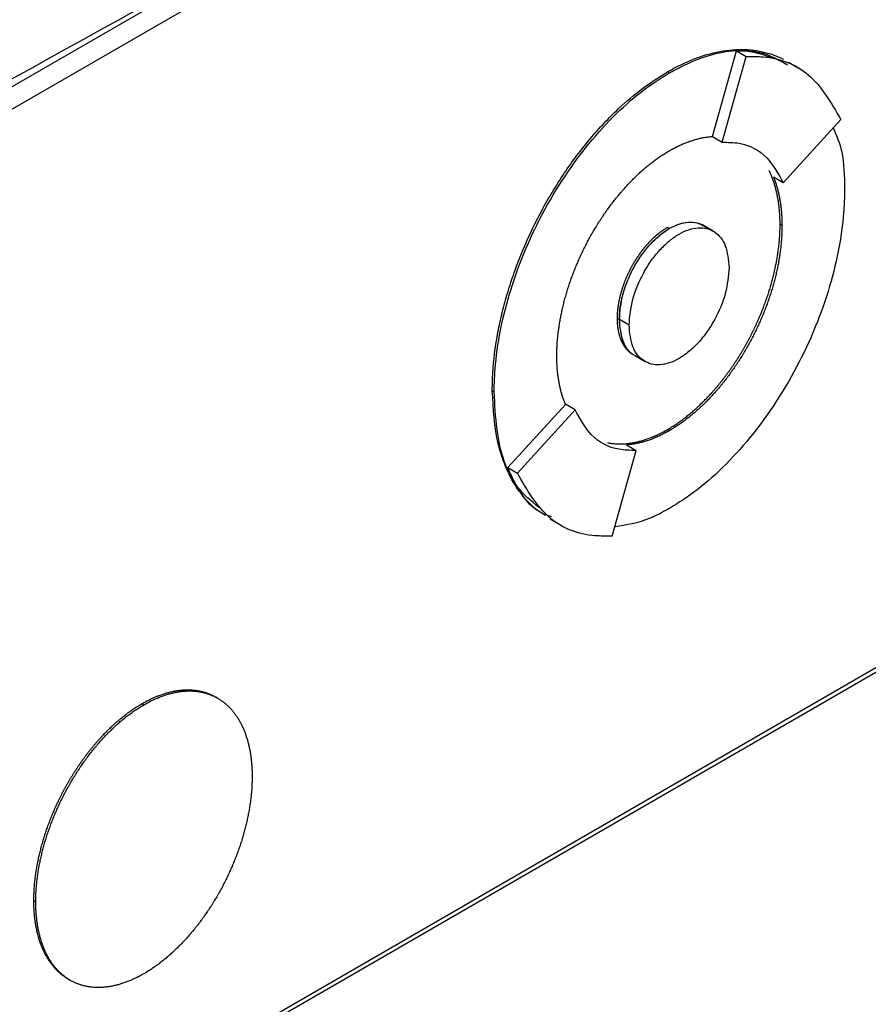
# Model space of a CAD drawing. Extents: x 0.4 to 10.6, y 0.4 to 8.1.
# Drawn here: x 3.9 to 4, y 6.8 to 6.8 of the extents above; entities that cross this region are included whole.
import ezdxf

# ---------------------------------------------------------------- set-up
doc = ezdxf.new("R2010")
doc.units = 0
doc.linetypes.add('SLD-SOLID', pattern=[0])
doc.layers.get('0').update_dxf_attribs({"linetype": 'CONTINUOUS'})

msp = doc.modelspace()

# ---------------------------------------------------------------- linework, layer by layer
at = {"color": 7, "linetype": 'SLD-SOLID'}
for p, q in [((3.89802, 6.807721), (4.011874, 6.873447)), ((3.955039, 6.841875), (3.896949, 6.80834)), ((3.957448, 6.818065), (3.958774, 6.822806)), ((3.957982, 6.817748), (3.95931, 6.822496)), ((3.958774, 6.822806), (3.95931, 6.822496)), ((3.962208, 6.821858), (3.961672, 6.822167)), ((3.954948, 6.821648), (3.955055, 6.821586)), ((3.961363, 6.815502), (3.964568, 6.819002)), ((3.957448, 6.818065), (3.957446, 6.818057)), ((3.957446, 6.818057), (3.957982, 6.817748)), ((3.961363, 6.815502), (3.960827, 6.815812)), ((3.956945, 6.81313), (3.956837, 6.813192)), ((3.957481, 6.812817), (3.956945, 6.813126)), ((3.961303, 6.813119), (3.961196, 6.813181)), ((3.955055, 6.812962), (3.954948, 6.813024)), ((3.95217, 6.807971), (3.952278, 6.807909)), ((3.952817, 6.8076), (3.952281, 6.807909)), ((3.953167, 6.805897), (3.953703, 6.805587)), ((3.945228, 6.803964), (3.945335, 6.803902)), ((3.946081, 6.799713), (3.949282, 6.803207)), ((3.946617, 6.799403), (3.949823, 6.802903)), ((3.949287, 6.803212), (3.949282, 6.803207)), ((3.949823, 6.802903), (3.949287, 6.803212)), ((3.954948, 6.801813), (3.955055, 6.801751)), ((3.92231, 6.763101), (3.987583, 6.800782)), ((3.922524, 6.762977), (3.987797, 6.800659)), ((3.951874, 6.795906), (3.953202, 6.800654)), ((3.952666, 6.800963), (3.953202, 6.800654)), ((3.946081, 6.799713), (3.946617, 6.799403)), ((3.948443, 6.796854), (3.948979, 6.796544)), ((3.929984, 6.786917), (3.929877, 6.786979)), ((3.925789, 6.786613), (3.925897, 6.786551)), ((3.919786, 6.775691), (3.919894, 6.775629)), ((3.921702, 6.771334), (3.921809, 6.771272))]:
    msp.add_line(p, q, dxfattribs=at)
for points, knots in [([(3.894669, 6.808159), (3.90497, 6.813781), (3.92558, 6.825029), (3.955551, 6.842085), (3.984886, 6.859262), (4.003759, 6.87081), (4.0132, 6.876586)], [0, 0, 0, 0, 0.249497, 0.499194, 0.749496, 1, 1, 1, 1]), ([(3.954948, 6.821648), (3.955019, 6.821688), (3.955377, 6.821892), (3.956236, 6.822317), (3.957261, 6.822668), (3.958452, 6.822893), (3.959361, 6.822911), (3.960211, 6.822781), (3.960806, 6.822593), (3.961208, 6.822458), (3.961382, 6.822336), (3.961388, 6.822332)], [0, 0, 0, 0, 0.030091, 0.15058, 0.362337, 0.467938, 0.679661, 0.785254, 0.890845, 0.996433, 1, 1, 1, 1]), ([(3.955055, 6.821586), (3.955126, 6.821627), (3.955484, 6.82183), (3.956852, 6.822501), (3.958881, 6.823071), (3.96025, 6.822608), (3.960817, 6.822417)], [0, 0, 0, 0, 0.034138, 0.17083, 0.656501, 1, 1, 1, 1]), ([(3.958774, 6.822806), (3.959099, 6.822815), (3.960167, 6.822848), (3.961016, 6.822372), (3.961606, 6.82204)], [0, 0, 0, 0, 0.303898, 1, 1, 1, 1]), ([(3.95931, 6.822496), (3.959631, 6.8225), (3.96093, 6.822514), (3.963014, 6.821703), (3.964036, 6.819926), (3.964568, 6.819002)], [0, 0, 0, 0, 0.136057, 0.550522, 1, 1, 1, 1]), ([(3.945228, 6.803964), (3.945228, 6.804047), (3.94523, 6.804461), (3.945284, 6.805566), (3.945479, 6.806988), (3.945805, 6.808445), (3.946113, 6.809549), (3.946608, 6.811029), (3.947227, 6.812508), (3.947958, 6.81395), (3.948559, 6.815006), (3.949211, 6.816029), (3.949909, 6.817011), (3.95065, 6.817942), (3.951427, 6.818816), (3.952391, 6.819776), (3.953567, 6.820781), (3.954484, 6.821357), (3.954948, 6.821648)], [0, 0, 0, 0, 0.013531, 0.067689, 0.176251, 0.230412, 0.284574, 0.338737, 0.447336, 0.501502, 0.555671, 0.609841, 0.664013, 0.718188, 0.772364, 0.826543, 0.912275, 1, 1, 1, 1]), ([(3.945335, 6.803902), (3.945335, 6.803985), (3.945337, 6.804399), (3.945424, 6.806197), (3.946076, 6.80954), (3.948005, 6.814109), (3.950791, 6.818175), (3.953336, 6.820532), (3.954744, 6.821395), (3.955055, 6.821586)], [0, 0, 0, 0, 0.0135818, 0.0679451, 0.2879611, 0.5082352, 0.732397, 0.9408527, 1, 1, 1, 1]), ([(3.955055, 6.817275), (3.955126, 6.817315), (3.955269, 6.817396), (3.955448, 6.817487), (3.955626, 6.817573), (3.955768, 6.817637), (3.955945, 6.817711), (3.956086, 6.817765), (3.956226, 6.817814), (3.956366, 6.81786), (3.956505, 6.817901), (3.956677, 6.817947), (3.956814, 6.817978), (3.956983, 6.818011), (3.957118, 6.818032), (3.957251, 6.818048), (3.95735, 6.818058), (3.957415, 6.818063), (3.957448, 6.818065)], [0, 0, 0, 0, 0.086957, 0.173914, 0.217387, 0.304344, 0.347817, 0.434774, 0.478247, 0.52172, 0.608677, 0.65215, 0.739107, 0.78258, 0.869536, 0.913009, 0.956498, 1, 1, 1, 1]), ([(3.964145, 6.818541), (3.964327, 6.818119), (3.964745, 6.817151), (3.964763, 6.815855), (3.964774, 6.815124)], [0, 0, 0, 0, 0.435481, 1, 1, 1, 1]), ([(3.957982, 6.817748), (3.958301, 6.817743), (3.959249, 6.817728), (3.96051, 6.81706), (3.96109, 6.816001), (3.961363, 6.815502)], [0, 0, 0, 0, 0.211973, 0.629238, 1, 1, 1, 1]), ([(3.948807, 6.805906), (3.948807, 6.805988), (3.948808, 6.806154), (3.948818, 6.806407), (3.948831, 6.80662), (3.948848, 6.806836), (3.948865, 6.807009), (3.94889, 6.807228), (3.948914, 6.807404), (3.948946, 6.807626), (3.948976, 6.807805), (3.949017, 6.808029), (3.949053, 6.80821), (3.949101, 6.808436), (3.949154, 6.808664), (3.949211, 6.808892), (3.949273, 6.809121), (3.949325, 6.809305), (3.949394, 6.809535), (3.949453, 6.80972), (3.949529, 6.80995), (3.949594, 6.810135), (3.949678, 6.810365), (3.949748, 6.81055), (3.949839, 6.81078), (3.949915, 6.810963), (3.950014, 6.811192), (3.950096, 6.811375), (3.950201, 6.811602), (3.950289, 6.811784), (3.950401, 6.812009), (3.950494, 6.812188), (3.950613, 6.81241), (3.950711, 6.812587), (3.950836, 6.812806), (3.950939, 6.81298), (3.951071, 6.813196), (3.951179, 6.813366), (3.951289, 6.813535), (3.951401, 6.813702), (3.951515, 6.813868), (3.95166, 6.814072), (3.951778, 6.814233), (3.951929, 6.814431), (3.952051, 6.814587), (3.952206, 6.814779), (3.952332, 6.81493), (3.952492, 6.815114), (3.952622, 6.815259), (3.952753, 6.815401), (3.952885, 6.81554), (3.953018, 6.815677), (3.953186, 6.815843), (3.953322, 6.815972), (3.953494, 6.816129), (3.953632, 6.816251), (3.953806, 6.816399), (3.953946, 6.816513), (3.954087, 6.816623), (3.954228, 6.81673), (3.95437, 6.816834), (3.954547, 6.816957), (3.95469, 6.817052), (3.954871, 6.817166), (3.954981, 6.817231), (3.955055, 6.817275)], [0, 0, 0, 0, 0.021037, 0.042074, 0.063111, 0.073628, 0.094665, 0.105183, 0.12622, 0.136737, 0.157774, 0.168292, 0.189329, 0.199846, 0.220883, 0.24192, 0.252438, 0.273475, 0.283992, 0.305029, 0.315547, 0.336584, 0.347102, 0.368139, 0.378656, 0.399694, 0.410211, 0.431248, 0.441766, 0.462803, 0.473321, 0.494358, 0.504876, 0.525913, 0.536431, 0.557469, 0.567986, 0.589024, 0.599541, 0.610059, 0.631097, 0.641614, 0.662652, 0.67317, 0.694207, 0.704725, 0.725763, 0.736281, 0.757319, 0.767836, 0.778354, 0.799392, 0.80991, 0.830948, 0.841465, 0.862503, 0.873021, 0.894059, 0.904577, 0.915095, 0.936133, 0.94665, 0.967689, 0.978206, 1, 1, 1, 1]), ([(3.961196, 6.813181), (3.961195, 6.813264), (3.961194, 6.813387), (3.96119, 6.813528), (3.961185, 6.813629), (3.961181, 6.813709), (3.961175, 6.813808), (3.961169, 6.813887), (3.961161, 6.813985), (3.961153, 6.814063), (3.961143, 6.814159), (3.961134, 6.814236), (3.961122, 6.814331), (3.961109, 6.814426), (3.961094, 6.814519), (3.961079, 6.814612), (3.961066, 6.814685), (3.961048, 6.814776), (3.961034, 6.814849), (3.961014, 6.814938), (3.960998, 6.815009), (3.960976, 6.815097), (3.960959, 6.815166), (3.960935, 6.815252), (3.960916, 6.815321), (3.960891, 6.815405), (3.96087, 6.815472), (3.960842, 6.815554), (3.960814, 6.815636), (3.960785, 6.815716), (3.960754, 6.815796), (3.960729, 6.815858), (3.960697, 6.815936), (3.96067, 6.815997), (3.960636, 6.816073), (3.96061, 6.816127), (3.960591, 6.816166), (3.960586, 6.816176)], [0, 0, 0, 0, 0.0718743, 0.1078084, 0.1257751, 0.1617093, 0.179676, 0.2156102, 0.2335769, 0.2695111, 0.2874778, 0.3234119, 0.3413787, 0.3773128, 0.413247, 0.4312137, 0.4671479, 0.4851146, 0.5210488, 0.5390155, 0.5749497, 0.5929164, 0.6288506, 0.6468173, 0.6827515, 0.7007182, 0.7366524, 0.7546191, 0.7905534, 0.8264876, 0.8444543, 0.8803885, 0.8983552, 0.9342895, 0.9522562, 0.9881904, 1, 1, 1, 1]), ([(3.960831, 6.815809), (3.960855, 6.815748), (3.960905, 6.815624), (3.960971, 6.815429), (3.961023, 6.815261), (3.96107, 6.81509), (3.961105, 6.81495), (3.961144, 6.814771), (3.961173, 6.814626), (3.961205, 6.814441), (3.961227, 6.814291), (3.961251, 6.8141), (3.961266, 6.813945), (3.961282, 6.813749), (3.961292, 6.81359), (3.961301, 6.813367), (3.961302, 6.813223), (3.961303, 6.813119)], [0, 0, 0, 0, 0.079741, 0.16147, 0.243198, 0.284059, 0.365787, 0.406648, 0.488376, 0.529236, 0.610964, 0.651825, 0.733553, 0.774414, 0.856142, 0.897002, 1, 1, 1, 1]), ([(3.964774, 6.815124), (3.964773, 6.815041), (3.964771, 6.814627), (3.964684, 6.81283), (3.964033, 6.809487), (3.962104, 6.804917), (3.959318, 6.800851), (3.956774, 6.798494), (3.955366, 6.797631), (3.955055, 6.79744)], [0, 0, 0, 0, 0.013582, 0.067945, 0.287958, 0.50823, 0.732426, 0.940862, 1, 1, 1, 1]), ([(3.952281, 6.807909), (3.952319, 6.808363), (3.952397, 6.809298), (3.952931, 6.810583), (3.953518, 6.811522), (3.954012, 6.812126), (3.954531, 6.812615), (3.955056, 6.812978), (3.955581, 6.813221), (3.956099, 6.813329), (3.956569, 6.81331), (3.956824, 6.813176), (3.95694, 6.813116)], [0, 0, 0, 0, 0.16882, 0.3482, 0.436385, 0.523446, 0.60289, 0.682015, 0.761029, 0.840584, 0.927534, 1, 1, 1, 1]), ([(3.954948, 6.801813), (3.954983, 6.801834), (3.955055, 6.801876), (3.955144, 6.80193), (3.955233, 6.801986), (3.955305, 6.802031), (3.955394, 6.80209), (3.955465, 6.802138), (3.955536, 6.802187), (3.955607, 6.802237), (3.955678, 6.802287), (3.955767, 6.802352), (3.955837, 6.802405), (3.955925, 6.802473), (3.956013, 6.802541), (3.956119, 6.802626), (3.956206, 6.802698), (3.956293, 6.802771), (3.956363, 6.802831), (3.956449, 6.802906), (3.956518, 6.802968), (3.956587, 6.80303), (3.956655, 6.803093), (3.956723, 6.803157), (3.956808, 6.803238), (3.956876, 6.803304), (3.95696, 6.803387), (3.957027, 6.803455), (3.95711, 6.80354), (3.957176, 6.803609), (3.957242, 6.803679), (3.957308, 6.80375), (3.957373, 6.803821), (3.957454, 6.803911), (3.957519, 6.803984), (3.957599, 6.804076), (3.957663, 6.80415), (3.957742, 6.804244), (3.957804, 6.804319), (3.957882, 6.804415), (3.957944, 6.804492), (3.958005, 6.80457), (3.958066, 6.804648), (3.958127, 6.804727), (3.958202, 6.804826), (3.958261, 6.804906), (3.958335, 6.805007), (3.958394, 6.805088), (3.958466, 6.80519), (3.958524, 6.805272), (3.958595, 6.805376), (3.958651, 6.805459), (3.958721, 6.805564), (3.958776, 6.805648), (3.958844, 6.805754), (3.958898, 6.805839), (3.958951, 6.805925), (3.959004, 6.806011), (3.959057, 6.806097), (3.959121, 6.806206), (3.959172, 6.806293), (3.959236, 6.806402), (3.959285, 6.80649), (3.959347, 6.806601), (3.959396, 6.806689), (3.959456, 6.8068), (3.959503, 6.806889), (3.959561, 6.807001), (3.959607, 6.807091), (3.959664, 6.807203), (3.959708, 6.807294), (3.959763, 6.807407), (3.959806, 6.807497), (3.95986, 6.807611), (3.959902, 6.807702), (3.959953, 6.807816), (3.959993, 6.807907), (3.960043, 6.808022), (3.960082, 6.808113), (3.96013, 6.808228), (3.960168, 6.80832), (3.960214, 6.808435), (3.96025, 6.808527), (3.960294, 6.808642), (3.960329, 6.808734), (3.960371, 6.80885), (3.960405, 6.808942), (3.960445, 6.809057), (3.960477, 6.809149), (3.960516, 6.809265), (3.960546, 6.809357), (3.960583, 6.809472), (3.960619, 6.809587), (3.960653, 6.809702), (3.960687, 6.809817), (3.960713, 6.809909), (3.960745, 6.810024), (3.96077, 6.810116), (3.9608, 6.81023), (3.960823, 6.810321), (3.960851, 6.810436), (3.960872, 6.810527), (3.960898, 6.81064), (3.960918, 6.810731), (3.960942, 6.810844), (3.960961, 6.810935), (3.960983, 6.811047), (3.961, 6.811137), (3.96102, 6.81125), (3.961039, 6.811361), (3.961057, 6.811473), (3.961074, 6.811584), (3.961087, 6.811672), (3.961102, 6.811783), (3.961113, 6.811871), (3.961126, 6.81198), (3.961135, 6.812067), (3.961146, 6.812176), (3.961154, 6.812263), (3.961163, 6.812371), (3.96117, 6.812456), (3.961177, 6.812563), (3.961182, 6.812648), (3.961187, 6.812754), (3.961191, 6.81286), (3.961193, 6.812964), (3.961195, 6.813072), (3.961195, 6.813137), (3.961196, 6.813181)], [0, 0, 0, 0, 0.010518, 0.021036, 0.026295, 0.036813, 0.042072, 0.05259, 0.057849, 0.063107, 0.073625, 0.078884, 0.089402, 0.094661, 0.105179, 0.115697, 0.126215, 0.131474, 0.141992, 0.147251, 0.157769, 0.163028, 0.168286, 0.178804, 0.184063, 0.194581, 0.19984, 0.210358, 0.215617, 0.226135, 0.231394, 0.236653, 0.247171, 0.252429, 0.262947, 0.268206, 0.278724, 0.283983, 0.294501, 0.29976, 0.310278, 0.315537, 0.320795, 0.331313, 0.336572, 0.34709, 0.352349, 0.362867, 0.368126, 0.378644, 0.383903, 0.394421, 0.399679, 0.410197, 0.415456, 0.425974, 0.431233, 0.436492, 0.44701, 0.452268, 0.462786, 0.468045, 0.478563, 0.483822, 0.49434, 0.499599, 0.510117, 0.515375, 0.525893, 0.531152, 0.54167, 0.546929, 0.557447, 0.562706, 0.573224, 0.578482, 0.589, 0.594259, 0.604777, 0.610036, 0.620554, 0.625813, 0.63633, 0.641589, 0.652107, 0.657366, 0.667884, 0.673143, 0.683661, 0.688919, 0.699437, 0.704696, 0.715214, 0.725732, 0.730991, 0.741508, 0.746767, 0.757285, 0.762544, 0.773062, 0.778321, 0.788839, 0.794097, 0.804615, 0.809874, 0.820392, 0.825651, 0.836169, 0.841427, 0.851945, 0.862463, 0.867722, 0.87824, 0.883499, 0.894016, 0.899275, 0.909793, 0.915052, 0.92557, 0.930829, 0.941346, 0.946605, 0.957123, 0.962382, 0.9729, 0.983418, 0.988676, 1, 1, 1, 1]), ([(3.955055, 6.812962), (3.955237, 6.813054), (3.955601, 6.81324), (3.95613, 6.813339), (3.956602, 6.813283), (3.956951, 6.813189), (3.957069, 6.813023), (3.957092, 6.81299)], [0, 0, 0, 0, 0.2321346, 0.4653309, 0.7012414, 0.9401638, 1, 1, 1, 1]), ([(3.961303, 6.813119), (3.961302, 6.813037), (3.961301, 6.812871), (3.961291, 6.812618), (3.961278, 6.812405), (3.961261, 6.812189), (3.961244, 6.812016), (3.961219, 6.811797), (3.961196, 6.811621), (3.961163, 6.811399), (3.961133, 6.81122), (3.961093, 6.810996), (3.961057, 6.810815), (3.961008, 6.810589), (3.960956, 6.810361), (3.960898, 6.810133), (3.960837, 6.809904), (3.960784, 6.80972), (3.960715, 6.80949), (3.960657, 6.809305), (3.96058, 6.809075), (3.960516, 6.80889), (3.960432, 6.808659), (3.960361, 6.808475), (3.96027, 6.808245), (3.960194, 6.808061), (3.960095, 6.807833), (3.960014, 6.80765), (3.959908, 6.807423), (3.959821, 6.807241), (3.959708, 6.807016), (3.959615, 6.806837), (3.959496, 6.806615), (3.959398, 6.806438), (3.959273, 6.806219), (3.95917, 6.806045), (3.959038, 6.805829), (3.95893, 6.805659), (3.95882, 6.80549), (3.958708, 6.805323), (3.958594, 6.805157), (3.958449, 6.804953), (3.958331, 6.804792), (3.95818, 6.804594), (3.958058, 6.804438), (3.957903, 6.804246), (3.957777, 6.804095), (3.957617, 6.803911), (3.957488, 6.803766), (3.957357, 6.803624), (3.957225, 6.803485), (3.957091, 6.803349), (3.956923, 6.803183), (3.956787, 6.803053), (3.956615, 6.802896), (3.956477, 6.802774), (3.956303, 6.802627), (3.956163, 6.802513), (3.956022, 6.802402), (3.955881, 6.802295), (3.955739, 6.802192), (3.955562, 6.802068), (3.955419, 6.801974), (3.955238, 6.801859), (3.955129, 6.801795), (3.955055, 6.801751)], [0, 0, 0, 0, 0.021038, 0.042076, 0.063114, 0.0736321, 0.0946701, 0.1051882, 0.1262262, 0.1367443, 0.1577824, 0.1683005, 0.1893385, 0.1998567, 0.2208948, 0.2419328, 0.252451, 0.2734891, 0.2840073, 0.3050454, 0.3155636, 0.3366018, 0.3471199, 0.3681582, 0.3786763, 0.3997146, 0.4102328, 0.4312712, 0.4417893, 0.4628277, 0.4733459, 0.4943844, 0.5049026, 0.5259411, 0.5364593, 0.5574979, 0.5680161, 0.5890547, 0.599573, 0.6100912, 0.6311299, 0.6416481, 0.6626869, 0.6732052, 0.694244, 0.7047623, 0.7258012, 0.7363195, 0.7573585, 0.7678767, 0.778395, 0.799434, 0.8099523, 0.8309914, 0.8415097, 0.8625488, 0.8730671, 0.8941063, 0.9046246, 0.9151428, 0.9361821, 0.9467004, 0.9677396, 0.9782579, 1, 1, 1, 1]), ([(3.95217, 6.807971), (3.95217, 6.807992), (3.952171, 6.808033), (3.952172, 6.808085), (3.952173, 6.808127), (3.952175, 6.808169), (3.952177, 6.808212), (3.952179, 6.808254), (3.952182, 6.808297), (3.952185, 6.80834), (3.95219, 6.808394), (3.952194, 6.808437), (3.952199, 6.808481), (3.952204, 6.808525), (3.952209, 6.808569), (3.952215, 6.808613), (3.952221, 6.808657), (3.952227, 6.808701), (3.952234, 6.808746), (3.952242, 6.80879), (3.952249, 6.808835), (3.95226, 6.808891), (3.952268, 6.808936), (3.952277, 6.808981), (3.952287, 6.809026), (3.952296, 6.809072), (3.952307, 6.809117), (3.952317, 6.809163), (3.952328, 6.809208), (3.952339, 6.809254), (3.952351, 6.8093), (3.952363, 6.809345), (3.952376, 6.809391), (3.952389, 6.809437), (3.952402, 6.809483), (3.952419, 6.809541), (3.952433, 6.809587), (3.952448, 6.809633), (3.952462, 6.809679), (3.952478, 6.809725), (3.952493, 6.809771), (3.952509, 6.809817), (3.952525, 6.809863), (3.952542, 6.80991), (3.952559, 6.809956), (3.952577, 6.810002), (3.952595, 6.810048), (3.952613, 6.810094), (3.952631, 6.81014), (3.95265, 6.810186), (3.952669, 6.810232), (3.952689, 6.810277), (3.952709, 6.810323), (3.952729, 6.810369), (3.95275, 6.810414), (3.952771, 6.81046), (3.952792, 6.810505), (3.952814, 6.810551), (3.952836, 6.810596), (3.952859, 6.810641), (3.952881, 6.810686), (3.952904, 6.810731), (3.952928, 6.810775), (3.952952, 6.81082), (3.952976, 6.810864), (3.953, 6.810908), (3.953025, 6.810952), (3.95305, 6.810996), (3.953075, 6.81104), (3.953101, 6.811084), (3.953127, 6.811127), (3.953146, 6.811159), (3.953173, 6.811202), (3.9532, 6.811245), (3.953227, 6.811288), (3.953254, 6.81133), (3.953282, 6.811372), (3.95331, 6.811414), (3.953338, 6.811456), (3.953366, 6.811497), (3.953395, 6.811538), (3.953424, 6.811579), (3.953453, 6.811619), (3.953483, 6.811659), (3.953505, 6.811689), (3.953535, 6.811729), (3.953566, 6.811769), (3.953596, 6.811808), (3.953627, 6.811846), (3.953658, 6.811885), (3.953689, 6.811923), (3.953721, 6.811961), (3.953752, 6.811998), (3.953784, 6.812035), (3.953808, 6.812062), (3.95384, 6.812099), (3.953873, 6.812135), (3.953906, 6.81217), (3.953938, 6.812206), (3.953971, 6.81224), (3.954005, 6.812275), (3.95403, 6.8123), (3.954063, 6.812334), (3.954097, 6.812367), (3.954131, 6.8124), (3.954156, 6.812424), (3.95419, 6.812456), (3.954225, 6.812488), (3.954259, 6.812519), (3.954293, 6.812549), (3.954328, 6.81258), (3.954363, 6.812609), (3.954389, 6.812631), (3.954424, 6.81266), (3.954459, 6.812688), (3.954494, 6.812716), (3.954529, 6.812743), (3.954565, 6.81277), (3.9546, 6.812796), (3.954627, 6.812816), (3.954662, 6.812841), (3.954698, 6.812866), (3.954733, 6.81289), (3.95476, 6.812908), (3.954795, 6.812931), (3.954831, 6.812954), (3.954867, 6.812976), (3.954903, 6.812998), (3.95493, 6.813013), (3.954948, 6.813024)], [0, 0, 0, 0, 0.011834, 0.023667, 0.029584, 0.0355, 0.047334, 0.053251, 0.059167, 0.071001, 0.076917, 0.088751, 0.094668, 0.100584, 0.112418, 0.118334, 0.124251, 0.136085, 0.142001, 0.147918, 0.159751, 0.165668, 0.177502, 0.183418, 0.189335, 0.201168, 0.207085, 0.213002, 0.224835, 0.230752, 0.236668, 0.248502, 0.254419, 0.260335, 0.272169, 0.278086, 0.289919, 0.295836, 0.301752, 0.313586, 0.319503, 0.325419, 0.337253, 0.343169, 0.349086, 0.36092, 0.366836, 0.372753, 0.384587, 0.390503, 0.39642, 0.408253, 0.41417, 0.420087, 0.43192, 0.437837, 0.443754, 0.455587, 0.461504, 0.46742, 0.479254, 0.485171, 0.491087, 0.502921, 0.508838, 0.514754, 0.526588, 0.532505, 0.538421, 0.550255, 0.556172, 0.562088, 0.568005, 0.579838, 0.585755, 0.591672, 0.603505, 0.609422, 0.615339, 0.627172, 0.633089, 0.639006, 0.650839, 0.656756, 0.662673, 0.668589, 0.680423, 0.68634, 0.692256, 0.70409, 0.710007, 0.715923, 0.727757, 0.733674, 0.73959, 0.745507, 0.757341, 0.763257, 0.769174, 0.781008, 0.786924, 0.792841, 0.798758, 0.810591, 0.816508, 0.822425, 0.828341, 0.840175, 0.846092, 0.852009, 0.863842, 0.869759, 0.875676, 0.881592, 0.893426, 0.899343, 0.905259, 0.917093, 0.92301, 0.928926, 0.934843, 0.946677, 0.952593, 0.95851, 0.964427, 0.976261, 0.982177, 0.988094, 1, 1, 1, 1]), ([(3.952278, 6.807909), (3.952278, 6.80795), (3.952279, 6.808033), (3.952283, 6.808139), (3.952288, 6.808224), (3.952295, 6.80831), (3.952303, 6.808397), (3.952313, 6.808485), (3.952325, 6.808573), (3.952338, 6.808661), (3.952356, 6.808773), (3.952373, 6.808863), (3.952391, 6.808953), (3.952411, 6.809044), (3.952432, 6.809135), (3.952455, 6.809226), (3.952479, 6.809318), (3.952505, 6.80941), (3.952533, 6.809502), (3.952562, 6.809594), (3.952592, 6.809686), (3.952624, 6.809779), (3.952658, 6.809871), (3.952693, 6.809963), (3.952729, 6.810055), (3.952767, 6.810147), (3.952806, 6.810239), (3.952847, 6.81033), (3.952889, 6.810421), (3.952932, 6.810512), (3.952977, 6.810602), (3.953023, 6.810691), (3.953071, 6.810781), (3.95312, 6.810869), (3.953169, 6.810957), (3.953221, 6.811044), (3.953273, 6.81113), (3.953327, 6.811216), (3.953382, 6.8113), (3.953438, 6.811384), (3.953495, 6.811466), (3.953553, 6.811548), (3.953613, 6.811628), (3.953658, 6.811687), (3.953719, 6.811766), (3.953781, 6.811843), (3.953844, 6.811918), (3.953908, 6.811992), (3.953972, 6.812065), (3.954038, 6.812135), (3.954087, 6.812188), (3.954154, 6.812256), (3.954221, 6.812322), (3.954289, 6.812387), (3.954358, 6.81245), (3.954427, 6.812511), (3.954497, 6.81257), (3.954549, 6.812613), (3.954619, 6.812669), (3.95469, 6.812722), (3.954761, 6.812773), (3.954814, 6.81281), (3.954881, 6.812855), (3.954961, 6.812907), (3.955023, 6.812944), (3.955055, 6.812962)], [0, 0, 0, 0, 0.02367, 0.04734, 0.059174, 0.071008, 0.094678, 0.106512, 0.118346, 0.142017, 0.15385, 0.177521, 0.189355, 0.201189, 0.224859, 0.236693, 0.248527, 0.272197, 0.284031, 0.295865, 0.319535, 0.331369, 0.343203, 0.366874, 0.378708, 0.390542, 0.414212, 0.426046, 0.43788, 0.461551, 0.473385, 0.485219, 0.50889, 0.520724, 0.532558, 0.556229, 0.568063, 0.579897, 0.603568, 0.615402, 0.627236, 0.650908, 0.662742, 0.674576, 0.68641, 0.710081, 0.721915, 0.733749, 0.757421, 0.769255, 0.781089, 0.792923, 0.816595, 0.828429, 0.840263, 0.863935, 0.875769, 0.887603, 0.899437, 0.923109, 0.934943, 0.946777, 0.958612, 0.979292, 1, 1, 1, 1]), ([(3.952817, 6.8076), (3.952858, 6.808073), (3.952939, 6.80901), (3.953475, 6.810282), (3.954037, 6.811186), (3.954521, 6.811787), (3.955046, 6.81229), (3.955592, 6.812671), (3.956139, 6.812921), (3.956663, 6.813023), (3.957147, 6.812982), (3.957709, 6.812726), (3.958245, 6.812074), (3.958326, 6.81123), (3.958367, 6.810804)], [0, 0, 0, 0, 0.128834, 0.255273, 0.31756, 0.378878, 0.439655, 0.5, 0.560427, 0.621122, 0.682523, 0.744727, 0.871166, 1, 1, 1, 1]), ([(3.958367, 6.810804), (3.958326, 6.810331), (3.958245, 6.809393), (3.957709, 6.808122), (3.957147, 6.807218), (3.956663, 6.806617), (3.956139, 6.806114), (3.955592, 6.805733), (3.955045, 6.805483), (3.954521, 6.805381), (3.954037, 6.805422), (3.953475, 6.805677), (3.952939, 6.80633), (3.952858, 6.807174), (3.952817, 6.8076)], [0, 0, 0, 0, 0.128834, 0.255273, 0.31756, 0.378878, 0.439655, 0.5, 0.560427, 0.621122, 0.682523, 0.744727, 0.871166, 1, 1, 1, 1]), ([(3.952994, 6.805996), (3.952988, 6.806), (3.95297, 6.806012), (3.952946, 6.806029), (3.952922, 6.806046), (3.952899, 6.806064), (3.952876, 6.806082), (3.952853, 6.806101), (3.952831, 6.80612), (3.952809, 6.80614), (3.952787, 6.806161), (3.952766, 6.806181), (3.952745, 6.806203), (3.952724, 6.806225), (3.952704, 6.806247), (3.952684, 6.80627), (3.952665, 6.806293), (3.952645, 6.806317), (3.952627, 6.806341), (3.952608, 6.806366), (3.95259, 6.806391), (3.952572, 6.806416), (3.952555, 6.806442), (3.952538, 6.806469), (3.952521, 6.806496), (3.952505, 6.806523), (3.952489, 6.806551), (3.952474, 6.806579), (3.952459, 6.806608), (3.952444, 6.806637), (3.952429, 6.806666), (3.952412, 6.806704), (3.952398, 6.806734), (3.952385, 6.806765), (3.952373, 6.806796), (3.95236, 6.806827), (3.952348, 6.806859), (3.952337, 6.806892), (3.952325, 6.806924), (3.952314, 6.806957), (3.952304, 6.806991), (3.952294, 6.807025), (3.952284, 6.807059), (3.952275, 6.807093), (3.952266, 6.807128), (3.952255, 6.807172), (3.952247, 6.807208), (3.95224, 6.807244), (3.952233, 6.80728), (3.952226, 6.807316), (3.952219, 6.807353), (3.952213, 6.80739), (3.952208, 6.807428), (3.952202, 6.807466), (3.952198, 6.807504), (3.952193, 6.807542), (3.952188, 6.80759), (3.952185, 6.807629), (3.952181, 6.807669), (3.952179, 6.807708), (3.952176, 6.807748), (3.952174, 6.807788), (3.952173, 6.807828), (3.952171, 6.807869), (3.952171, 6.80792), (3.95217, 6.80795), (3.95217, 6.807971)], [0, 0, 0, 0, 0.011496, 0.034488, 0.045984, 0.05748, 0.080473, 0.091968, 0.103464, 0.126457, 0.137953, 0.149449, 0.172441, 0.183937, 0.195433, 0.218425, 0.229921, 0.241417, 0.264409, 0.275905, 0.287401, 0.310393, 0.321889, 0.333385, 0.356378, 0.367873, 0.379369, 0.402362, 0.413858, 0.425353, 0.448346, 0.459842, 0.482834, 0.49433, 0.505826, 0.528818, 0.540314, 0.55181, 0.574802, 0.586298, 0.597794, 0.620786, 0.632282, 0.643778, 0.66677, 0.678266, 0.701259, 0.712754, 0.72425, 0.747243, 0.758738, 0.770234, 0.793227, 0.804722, 0.816218, 0.839211, 0.850707, 0.873699, 0.885195, 0.896691, 0.919683, 0.931179, 0.942675, 0.965667, 0.977163, 1, 1, 1, 1]), ([(3.953352, 6.805824), (3.953263, 6.805858), (3.952882, 6.806007), (3.952403, 6.806646), (3.95232, 6.807486), (3.952278, 6.807909)], [0, 0, 0, 0, 0.131328, 0.561559, 1, 1, 1, 1]), ([(3.953173, 6.805907), (3.953146, 6.805918), (3.95282, 6.806054), (3.952405, 6.806671), (3.952322, 6.807505), (3.952281, 6.807909)], [0, 0, 0, 0, 0.0438, 0.536388, 1, 1, 1, 1]), ([(3.949282, 6.803207), (3.94927, 6.803239), (3.949232, 6.803332), (3.949184, 6.803461), (3.949129, 6.803625), (3.949088, 6.80376), (3.949041, 6.803931), (3.949006, 6.804071), (3.948966, 6.804249), (3.948937, 6.804394), (3.948906, 6.804579), (3.948883, 6.804729), (3.948859, 6.80492), (3.948844, 6.805075), (3.948828, 6.805271), (3.948816, 6.805461), (3.948808, 6.805686), (3.948807, 6.805832), (3.948807, 6.805906)], [0, 0, 0, 0, 0.040712, 0.122143, 0.162855, 0.2442859, 0.2849979, 0.3664287, 0.4071407, 0.4885714, 0.5292833, 0.610714, 0.6514259, 0.7328566, 0.7735685, 0.8549991, 0.9274742, 1, 1, 1, 1]), ([(3.948179, 6.797045), (3.947949, 6.797188), (3.947545, 6.79744), (3.947063, 6.797948), (3.94653, 6.798623), (3.946092, 6.799418), (3.945753, 6.800314), (3.94536, 6.801651), (3.945286, 6.802948), (3.945228, 6.803964)], [0, 0, 0, 0, 0.1208232, 0.2122498, 0.303675, 0.4868642, 0.578286, 0.6697069, 1, 1, 1, 1]), ([(3.947816, 6.797497), (3.947388, 6.797845), (3.946214, 6.798799), (3.945466, 6.801186), (3.945369, 6.803195), (3.945335, 6.803902)], [0, 0, 0, 0, 0.271139, 0.743201, 1, 1, 1, 1]), ([(3.953202, 6.800654), (3.952883, 6.800659), (3.951935, 6.800675), (3.950674, 6.801344), (3.950095, 6.802404), (3.949823, 6.802903)], [0, 0, 0, 0, 0.211966, 0.629262, 1, 1, 1, 1]), ([(3.951615, 6.801084), (3.951629, 6.801081), (3.951657, 6.801075), (3.951716, 6.801065), (3.951776, 6.801055), (3.951852, 6.801044), (3.951913, 6.801036), (3.95199, 6.801029), (3.952052, 6.801024), (3.952115, 6.80102), (3.952178, 6.801017), (3.952241, 6.801015), (3.952321, 6.801014), (3.952385, 6.801015), (3.952466, 6.801017), (3.952531, 6.801021), (3.952612, 6.801026), (3.952678, 6.801032), (3.952744, 6.801039), (3.952811, 6.801046), (3.952877, 6.801055), (3.952961, 6.801068), (3.953028, 6.801079), (3.953113, 6.801095), (3.953181, 6.801109), (3.953266, 6.801128), (3.953335, 6.801144), (3.953404, 6.801162), (3.953473, 6.80118), (3.953542, 6.8012), (3.953629, 6.801226), (3.953716, 6.801253), (3.953821, 6.801289), (3.953909, 6.801321), (3.953997, 6.801354), (3.954067, 6.801382), (3.954156, 6.801418), (3.954227, 6.801448), (3.954315, 6.801487), (3.954386, 6.80152), (3.954458, 6.801554), (3.954529, 6.801588), (3.9546, 6.801624), (3.954689, 6.80167), (3.954761, 6.801708), (3.954853, 6.801759), (3.954909, 6.801791), (3.954948, 6.801813)], [0, 0, 0, 0, 0.014312, 0.02944, 0.059698, 0.074827, 0.105084, 0.120213, 0.150471, 0.165599, 0.180728, 0.210985, 0.226114, 0.256372, 0.2715, 0.301758, 0.316886, 0.347144, 0.362273, 0.377401, 0.407659, 0.422788, 0.453045, 0.468174, 0.498432, 0.51356, 0.543818, 0.558947, 0.574075, 0.604333, 0.619461, 0.649719, 0.679977, 0.710235, 0.725364, 0.755622, 0.77075, 0.801008, 0.816136, 0.846394, 0.861523, 0.876651, 0.906909, 0.922038, 0.952296, 0.967424, 1, 1, 1, 1]), ([(3.955055, 6.801751), (3.954983, 6.801711), (3.95484, 6.80163), (3.954662, 6.801539), (3.954484, 6.801453), (3.954342, 6.801389), (3.954165, 6.801315), (3.954024, 6.801261), (3.953884, 6.801212), (3.953744, 6.801166), (3.953605, 6.801124), (3.953432, 6.801079), (3.953296, 6.801048), (3.953126, 6.801015), (3.952992, 6.800994), (3.952828, 6.800973), (3.952733, 6.800966), (3.95267, 6.800961)], [0, 0, 0, 0, 0.0872964, 0.1745927, 0.2182353, 0.3055316, 0.3491742, 0.4364704, 0.480113, 0.5237555, 0.6110516, 0.6546941, 0.74199, 0.7856325, 0.8729282, 0.9165707, 1, 1, 1, 1]), ([(3.948509, 6.796981), (3.948295, 6.797054), (3.94715, 6.797443), (3.946561, 6.798695), (3.946081, 6.799713)], [0, 0, 0, 0, 0.186814, 1, 1, 1, 1]), ([(3.951874, 6.795906), (3.951553, 6.795902), (3.950254, 6.795889), (3.948171, 6.796701), (3.947149, 6.798478), (3.946617, 6.799403)], [0, 0, 0, 0, 0.136054, 0.550538, 1, 1, 1, 1]), ([(3.955055, 6.79744), (3.954983, 6.797399), (3.954626, 6.797197), (3.953581, 6.796656), (3.952665, 6.796521), (3.95202, 6.796426)], [0, 0, 0, 0, 0.068705, 0.34381, 1, 1, 1, 1]), ([(3.925789, 6.786613), (3.925825, 6.786634), (3.925897, 6.786674), (3.925986, 6.786723), (3.926057, 6.786761), (3.926129, 6.786797), (3.9262, 6.786833), (3.926289, 6.786876), (3.92636, 6.786909), (3.926431, 6.786941), (3.926502, 6.786972), (3.926573, 6.787002), (3.926644, 6.787031), (3.926714, 6.787059), (3.926802, 6.787092), (3.926907, 6.787129), (3.926995, 6.787158), (3.927082, 6.787185), (3.927151, 6.787206), (3.92722, 6.787225), (3.927289, 6.787243), (3.927358, 6.787261), (3.927444, 6.78728), (3.927512, 6.787295), (3.92758, 6.787308), (3.927647, 6.787321), (3.927715, 6.787332), (3.927782, 6.787342), (3.927848, 6.787351), (3.927915, 6.787358), (3.927997, 6.787366), (3.928063, 6.787371), (3.928128, 6.787375), (3.928193, 6.787378), (3.928257, 6.78738), (3.928337, 6.78738), (3.928401, 6.78738), (3.928464, 6.787377), (3.928527, 6.787374), (3.92859, 6.78737), (3.928667, 6.787363), (3.928728, 6.787357), (3.928789, 6.787348), (3.92885, 6.78734), (3.92891, 6.78733), (3.928984, 6.787315), (3.929043, 6.787303), (3.929102, 6.787289), (3.92916, 6.787274), (3.929217, 6.787259), (3.929288, 6.787237), (3.929345, 6.787219), (3.929414, 6.787195), (3.929469, 6.787174), (3.929524, 6.787152), (3.929578, 6.78713), (3.929631, 6.787106), (3.929698, 6.787075), (3.92975, 6.787048), (3.929801, 6.787021), (3.92984, 6.787), (3.929865, 6.786986), (3.929877, 6.786978)], [0, 0, 0, 0, 0.023534, 0.047068, 0.058834, 0.070601, 0.094135, 0.105902, 0.129436, 0.141202, 0.152969, 0.176503, 0.188269, 0.200036, 0.22357, 0.247104, 0.270638, 0.282404, 0.305938, 0.317705, 0.329471, 0.353005, 0.364772, 0.388306, 0.400072, 0.411839, 0.435373, 0.447139, 0.458906, 0.48244, 0.494206, 0.51774, 0.529507, 0.541273, 0.564807, 0.576574, 0.600108, 0.611874, 0.623641, 0.647175, 0.658941, 0.682475, 0.694242, 0.706008, 0.729542, 0.741308, 0.764842, 0.776609, 0.788375, 0.811909, 0.823676, 0.84721, 0.858976, 0.88251, 0.894276, 0.906043, 0.929577, 0.941343, 0.964877, 0.976644, 0.98841, 1, 1, 1, 1]), ([(3.925897, 6.786551), (3.925968, 6.786592), (3.926111, 6.786672), (3.926289, 6.786763), (3.926432, 6.786831), (3.926574, 6.786896), (3.926716, 6.786956), (3.926892, 6.787024), (3.927032, 6.787074), (3.927172, 6.787118), (3.927311, 6.787159), (3.927449, 6.787195), (3.927585, 6.787226), (3.927721, 6.787254), (3.927856, 6.787276), (3.928022, 6.787297), (3.928154, 6.787309), (3.928284, 6.787316), (3.928413, 6.787319), (3.928541, 6.787318), (3.928697, 6.787309), (3.928821, 6.787297), (3.928942, 6.78728), (3.929062, 6.78726), (3.92918, 6.787235), (3.929325, 6.787197), (3.929438, 6.787162), (3.929549, 6.787123), (3.929659, 6.78708), (3.929766, 6.787032), (3.929897, 6.786967), (3.929999, 6.78691), (3.930123, 6.786833), (3.930219, 6.786767), (3.930313, 6.786697), (3.930405, 6.786624), (3.930494, 6.786546), (3.930602, 6.786444), (3.930686, 6.786359), (3.930787, 6.786246), (3.930864, 6.786152), (3.930957, 6.78603), (3.931029, 6.785929), (3.931098, 6.785824), (3.931164, 6.785716), (3.931228, 6.785605), (3.931303, 6.785461), (3.93136, 6.785343), (3.931428, 6.785191), (3.931478, 6.785066), (3.931538, 6.784906), (3.931582, 6.784774), (3.931634, 6.784606), (3.931672, 6.784469), (3.931715, 6.784294), (3.931747, 6.784151), (3.931775, 6.784006), (3.931801, 6.783858), (3.931824, 6.783709), (3.931848, 6.783518), (3.931864, 6.783364), (3.93188, 6.783167), (3.931889, 6.783008), (3.931898, 6.782793), (3.931899, 6.782656), (3.9319, 6.78256)], [0, 0, 0, 0, 0.021899, 0.043797, 0.054745, 0.065693, 0.087592, 0.09854, 0.120438, 0.131386, 0.142334, 0.164233, 0.17518, 0.186128, 0.208027, 0.218975, 0.240873, 0.251821, 0.262769, 0.284667, 0.295615, 0.317513, 0.328461, 0.339409, 0.361307, 0.372255, 0.394153, 0.405101, 0.416049, 0.437947, 0.448894, 0.470792, 0.48174, 0.503638, 0.514586, 0.525533, 0.547431, 0.558379, 0.580277, 0.591224, 0.613122, 0.62407, 0.645967, 0.656915, 0.667863, 0.68976, 0.700708, 0.722606, 0.733553, 0.755451, 0.766398, 0.788296, 0.799243, 0.821141, 0.832088, 0.853986, 0.864933, 0.875881, 0.897778, 0.908726, 0.930623, 0.941571, 0.963468, 0.974416, 1, 1, 1, 1]), ([(3.919786, 6.775691), (3.919786, 6.775732), (3.919787, 6.775815), (3.919789, 6.775919), (3.919792, 6.776024), (3.919795, 6.776108), (3.9198, 6.776214), (3.919805, 6.776299), (3.919813, 6.776406), (3.919819, 6.776492), (3.919828, 6.7766), (3.919837, 6.776687), (3.919848, 6.776796), (3.919858, 6.776883), (3.919871, 6.776993), (3.919883, 6.777081), (3.919898, 6.777191), (3.919911, 6.77728), (3.919929, 6.777391), (3.919944, 6.777481), (3.919963, 6.777593), (3.91998, 6.777682), (3.919997, 6.777772), (3.920015, 6.777863), (3.920033, 6.777953), (3.920058, 6.778066), (3.920078, 6.778157), (3.920104, 6.778271), (3.920126, 6.778362), (3.920154, 6.778476), (3.920178, 6.778568), (3.920208, 6.778682), (3.920233, 6.778774), (3.920265, 6.778889), (3.920292, 6.778981), (3.920326, 6.779096), (3.920354, 6.779188), (3.920383, 6.77928), (3.920413, 6.779372), (3.920443, 6.779464), (3.920482, 6.77958), (3.920514, 6.779672), (3.920555, 6.779787), (3.920588, 6.779879), (3.920631, 6.779995), (3.920666, 6.780087), (3.920711, 6.780202), (3.920747, 6.780294), (3.920784, 6.780386), (3.920822, 6.780478), (3.92086, 6.780569), (3.920909, 6.780684), (3.920949, 6.780775), (3.921, 6.78089), (3.921042, 6.780981), (3.921094, 6.781094), (3.921137, 6.781185), (3.921181, 6.781276), (3.921225, 6.781366), (3.921269, 6.781456), (3.921326, 6.781569), (3.921372, 6.781658), (3.921431, 6.78177), (3.921479, 6.781859), (3.921527, 6.781948), (3.921575, 6.782036), (3.921625, 6.782125), (3.921687, 6.782234), (3.921738, 6.782322), (3.921802, 6.782431), (3.921854, 6.782517), (3.921907, 6.782603), (3.92196, 6.782689), (3.922013, 6.782775), (3.922081, 6.782881), (3.922136, 6.782966), (3.922191, 6.78305), (3.922247, 6.783133), (3.922304, 6.783217), (3.922375, 6.78332), (3.922433, 6.783402), (3.922491, 6.783484), (3.922549, 6.783565), (3.922608, 6.783645), (3.922683, 6.783745), (3.922743, 6.783824), (3.922804, 6.783903), (3.922865, 6.783981), (3.922926, 6.784059), (3.923004, 6.784155), (3.923066, 6.784231), (3.923129, 6.784306), (3.923192, 6.784381), (3.923256, 6.784455), (3.923336, 6.784547), (3.923401, 6.78462), (3.923466, 6.784691), (3.923531, 6.784763), (3.923597, 6.784833), (3.923679, 6.78492), (3.923746, 6.784989), (3.923813, 6.785057), (3.92388, 6.785124), (3.923947, 6.785191), (3.924032, 6.785272), (3.9241, 6.785337), (3.924168, 6.785401), (3.924236, 6.785464), (3.924305, 6.785526), (3.924374, 6.785587), (3.924443, 6.785647), (3.924513, 6.785706), (3.9246, 6.785779), (3.924687, 6.785851), (3.924793, 6.785935), (3.924881, 6.786003), (3.924951, 6.786057), (3.925022, 6.78611), (3.925093, 6.786161), (3.925182, 6.786225), (3.925253, 6.786274), (3.925324, 6.786322), (3.925395, 6.78637), (3.925467, 6.786416), (3.925538, 6.786462), (3.92564, 6.786525), (3.925723, 6.786574), (3.925789, 6.786613)], [0, 0, 0, 0, 0.010947, 0.021894, 0.027368, 0.038315, 0.043788, 0.054736, 0.060209, 0.071156, 0.07663, 0.087577, 0.09305, 0.103997, 0.109471, 0.120418, 0.125892, 0.136839, 0.142312, 0.153259, 0.158733, 0.16968, 0.175153, 0.180627, 0.191574, 0.197048, 0.207995, 0.213468, 0.224415, 0.229889, 0.240836, 0.246309, 0.257257, 0.26273, 0.273677, 0.279151, 0.290098, 0.295571, 0.301045, 0.311992, 0.317466, 0.328413, 0.333886, 0.344833, 0.350307, 0.361254, 0.366728, 0.377675, 0.383148, 0.388622, 0.399569, 0.405042, 0.41599, 0.421463, 0.43241, 0.437884, 0.448831, 0.454304, 0.459778, 0.470725, 0.476199, 0.487146, 0.492619, 0.503566, 0.50904, 0.514513, 0.525461, 0.530934, 0.541881, 0.547355, 0.558302, 0.563776, 0.569249, 0.580196, 0.58567, 0.596617, 0.602091, 0.607564, 0.618511, 0.623985, 0.634932, 0.640405, 0.645879, 0.656826, 0.6623, 0.673247, 0.67872, 0.684194, 0.695141, 0.700615, 0.711562, 0.717035, 0.722509, 0.733456, 0.73893, 0.749877, 0.755351, 0.760824, 0.771771, 0.777245, 0.788192, 0.793666, 0.799139, 0.810086, 0.81556, 0.826507, 0.831981, 0.837454, 0.848401, 0.853875, 0.859348, 0.870296, 0.875769, 0.886717, 0.897664, 0.908611, 0.914085, 0.919558, 0.930506, 0.935979, 0.946926, 0.9524, 0.957873, 0.968821, 0.974294, 0.979768, 1, 1, 1, 1]), ([(3.919894, 6.775629), (3.919894, 6.775712), (3.919895, 6.775877), (3.919904, 6.776088), (3.919916, 6.776301), (3.919929, 6.776473), (3.91995, 6.77669), (3.91997, 6.776865), (3.919999, 6.777085), (3.920025, 6.777263), (3.920062, 6.777486), (3.920095, 6.777665), (3.92014, 6.777891), (3.920179, 6.778073), (3.920233, 6.7783), (3.920278, 6.778483), (3.92034, 6.778712), (3.920392, 6.778896), (3.920447, 6.77908), (3.920505, 6.779264), (3.920566, 6.779449), (3.920645, 6.77968), (3.920712, 6.779864), (3.920799, 6.780094), (3.920872, 6.780279), (3.920967, 6.780508), (3.921046, 6.780691), (3.921128, 6.780874), (3.921212, 6.781056), (3.921299, 6.781237), (3.921411, 6.781463), (3.921503, 6.781642), (3.921622, 6.781865), (3.92172, 6.782041), (3.921845, 6.782261), (3.921948, 6.782435), (3.922054, 6.782607), (3.922161, 6.782778), (3.922271, 6.782947), (3.922411, 6.783156), (3.922525, 6.783321), (3.922642, 6.783483), (3.92276, 6.783644), (3.922881, 6.783803), (3.923034, 6.783998), (3.923158, 6.784151), (3.923284, 6.784301), (3.923412, 6.78445), (3.923541, 6.784595), (3.923704, 6.784773), (3.923837, 6.784911), (3.923971, 6.785046), (3.924105, 6.785179), (3.924241, 6.785308), (3.924379, 6.785434), (3.924517, 6.785556), (3.924656, 6.785675), (3.92483, 6.785819), (3.924971, 6.785929), (3.925113, 6.786035), (3.925254, 6.786139), (3.925396, 6.786238), (3.925539, 6.786332), (3.925694, 6.786431), (3.925813, 6.786502), (3.925897, 6.786551)], [0, 0, 0, 0, 0.021897, 0.043794, 0.054741, 0.076638, 0.087585, 0.109482, 0.12043, 0.142327, 0.153274, 0.175171, 0.186119, 0.208015, 0.218963, 0.24086, 0.251807, 0.273704, 0.284652, 0.295599, 0.317496, 0.328444, 0.350341, 0.361289, 0.383186, 0.394133, 0.41603, 0.426978, 0.437925, 0.459823, 0.47077, 0.492668, 0.503615, 0.525513, 0.53646, 0.558358, 0.569305, 0.580253, 0.60215, 0.613098, 0.634996, 0.645943, 0.656891, 0.678789, 0.689736, 0.711634, 0.722582, 0.733529, 0.755427, 0.766375, 0.788273, 0.799221, 0.810168, 0.832066, 0.843014, 0.853962, 0.87586, 0.886807, 0.908706, 0.919653, 0.930601, 0.952499, 0.963447, 0.974394, 1, 1, 1, 1]), ([(3.9319, 6.78256), (3.931899, 6.782477), (3.931898, 6.782311), (3.931889, 6.7821), (3.931877, 6.781887), (3.931864, 6.781715), (3.931843, 6.781499), (3.931824, 6.781324), (3.931795, 6.781103), (3.931768, 6.780926), (3.931731, 6.780703), (3.931699, 6.780523), (3.931653, 6.780298), (3.931614, 6.780116), (3.931561, 6.779888), (3.931515, 6.779706), (3.931454, 6.779476), (3.931401, 6.779293), (3.931346, 6.779109), (3.931289, 6.778924), (3.931228, 6.77874), (3.931148, 6.778509), (3.931081, 6.778325), (3.930994, 6.778094), (3.930921, 6.77791), (3.930826, 6.777681), (3.930747, 6.777497), (3.930665, 6.777315), (3.930582, 6.777133), (3.930495, 6.776951), (3.930383, 6.776726), (3.930291, 6.776547), (3.930172, 6.776324), (3.930074, 6.776147), (3.929948, 6.775928), (3.929845, 6.775754), (3.92974, 6.775582), (3.929632, 6.775411), (3.929523, 6.775242), (3.929382, 6.775033), (3.929268, 6.774868), (3.929151, 6.774705), (3.929033, 6.774544), (3.928913, 6.774386), (3.92876, 6.774191), (3.928635, 6.774038), (3.928509, 6.773887), (3.928382, 6.773739), (3.928253, 6.773594), (3.928089, 6.773416), (3.927957, 6.773278), (3.927823, 6.773142), (3.927688, 6.77301), (3.927552, 6.77288), (3.927415, 6.772755), (3.927277, 6.772632), (3.927138, 6.772513), (3.926963, 6.77237), (3.926822, 6.77226), (3.926681, 6.772153), (3.926539, 6.77205), (3.926397, 6.771951), (3.926254, 6.771857), (3.9261, 6.771757), (3.92598, 6.771687), (3.925897, 6.771637)], [0, 0, 0, 0, 0.0218968, 0.0437935, 0.0547409, 0.0766377, 0.0875851, 0.1094819, 0.1204293, 0.1423261, 0.1532735, 0.1751703, 0.1861178, 0.2080146, 0.218962, 0.2408589, 0.2518063, 0.2737033, 0.2846507, 0.2955981, 0.3174951, 0.3284425, 0.3503396, 0.361287, 0.3831841, 0.3941315, 0.4160287, 0.4269761, 0.4379236, 0.4598208, 0.4707683, 0.4926656, 0.5036131, 0.5255105, 0.5364579, 0.5583554, 0.5693029, 0.5802504, 0.6021479, 0.6130954, 0.6349931, 0.6459406, 0.6568881, 0.6787858, 0.6897334, 0.7116312, 0.7225787, 0.7335262, 0.7554241, 0.7663717, 0.7882696, 0.7992172, 0.8101647, 0.8320628, 0.8430104, 0.8539579, 0.875856, 0.8868036, 0.9087017, 0.9196493, 0.9305969, 0.9524951, 0.9634427, 0.9743902, 1, 1, 1, 1]), ([(3.921702, 6.771334), (3.921689, 6.771341), (3.921663, 6.771356), (3.921613, 6.771386), (3.921564, 6.771418), (3.921504, 6.771459), (3.921456, 6.771492), (3.921409, 6.771527), (3.921362, 6.771562), (3.921316, 6.771599), (3.921259, 6.771646), (3.921215, 6.771685), (3.92116, 6.771734), (3.921116, 6.771775), (3.921063, 6.771827), (3.921022, 6.77187), (3.920981, 6.771914), (3.92094, 6.771959), (3.9209, 6.772004), (3.920851, 6.772063), (3.920813, 6.77211), (3.920766, 6.772171), (3.920729, 6.77222), (3.920684, 6.772283), (3.920649, 6.772335), (3.920614, 6.772387), (3.92058, 6.77244), (3.920547, 6.772494), (3.920507, 6.772562), (3.920475, 6.772618), (3.920436, 6.772688), (3.920406, 6.772746), (3.920369, 6.772819), (3.920341, 6.772878), (3.920306, 6.772953), (3.920279, 6.773014), (3.920253, 6.773075), (3.920227, 6.773137), (3.920202, 6.7732), (3.920172, 6.77328), (3.920149, 6.773345), (3.920121, 6.773426), (3.920099, 6.773492), (3.920073, 6.773576), (3.920053, 6.773644), (3.920029, 6.773729), (3.92001, 6.773798), (3.919988, 6.773885), (3.919972, 6.773956), (3.919952, 6.774045), (3.919936, 6.774117), (3.919918, 6.774207), (3.919905, 6.774281), (3.919889, 6.774373), (3.919877, 6.774447), (3.919866, 6.774522), (3.919855, 6.774598), (3.919846, 6.774674), (3.919835, 6.77477), (3.919827, 6.774847), (3.919818, 6.774945), (3.919811, 6.775023), (3.919804, 6.775122), (3.919799, 6.775202), (3.919794, 6.775302), (3.919791, 6.775382), (3.919789, 6.775481), (3.919787, 6.775577), (3.919786, 6.775653), (3.919786, 6.775691)], [0, 0, 0, 0, 0.0103794, 0.020614, 0.0410836, 0.0513181, 0.0717878, 0.0820223, 0.0922568, 0.1127264, 0.122961, 0.1434306, 0.1536651, 0.1741347, 0.1843692, 0.2048388, 0.2150734, 0.2253079, 0.2457775, 0.256012, 0.2764816, 0.2867161, 0.3071857, 0.3174202, 0.3378897, 0.3481243, 0.3583588, 0.3788283, 0.3890629, 0.4095324, 0.4197669, 0.4402365, 0.450471, 0.4709405, 0.481175, 0.5016446, 0.5118791, 0.5221136, 0.5425831, 0.5528177, 0.5732872, 0.5835217, 0.6039912, 0.6142257, 0.6346952, 0.6449298, 0.6653993, 0.6756338, 0.6961033, 0.7063378, 0.7268073, 0.7370418, 0.7575113, 0.7677458, 0.7882153, 0.7984498, 0.8086844, 0.8291538, 0.8393884, 0.8598579, 0.8700924, 0.8905619, 0.9007964, 0.9212659, 0.9315004, 0.9519699, 0.9622044, 0.9811003, 1, 1, 1, 1]), ([(3.925897, 6.771637), (3.925825, 6.771597), (3.925682, 6.771516), (3.925504, 6.771426), (3.925361, 6.771358), (3.925219, 6.771293), (3.925078, 6.771233), (3.924901, 6.771165), (3.924761, 6.771115), (3.924621, 6.77107), (3.924483, 6.771029), (3.924345, 6.770993), (3.924208, 6.770963), (3.924072, 6.770935), (3.923937, 6.770913), (3.923771, 6.770892), (3.923639, 6.77088), (3.923509, 6.770873), (3.92338, 6.770869), (3.923253, 6.770871), (3.923096, 6.77088), (3.922973, 6.770892), (3.922851, 6.770908), (3.922731, 6.770929), (3.922613, 6.770954), (3.922468, 6.770991), (3.922355, 6.771026), (3.922244, 6.771066), (3.922134, 6.771109), (3.922027, 6.771157), (3.921897, 6.771222), (3.921795, 6.771279), (3.921671, 6.771356), (3.921574, 6.771421), (3.92148, 6.771492), (3.921388, 6.771565), (3.921299, 6.771642), (3.921191, 6.771744), (3.921107, 6.77183), (3.921007, 6.771942), (3.920929, 6.772036), (3.920836, 6.772158), (3.920764, 6.77226), (3.920696, 6.772365), (3.920629, 6.772473), (3.920566, 6.772584), (3.92049, 6.772728), (3.920433, 6.772846), (3.920366, 6.772998), (3.920315, 6.773123), (3.920255, 6.773283), (3.920211, 6.773414), (3.920159, 6.773582), (3.920121, 6.773719), (3.920078, 6.773894), (3.920047, 6.774037), (3.920018, 6.774183), (3.919992, 6.77433), (3.91997, 6.77448), (3.919946, 6.77467), (3.919929, 6.774825), (3.919913, 6.775021), (3.919904, 6.775181), (3.919895, 6.775396), (3.919894, 6.775533), (3.919894, 6.775629)], [0, 0, 0, 0, 0.0218986, 0.0437973, 0.054745, 0.0656928, 0.0875914, 0.0985392, 0.1204378, 0.1313856, 0.1423334, 0.1642319, 0.1751797, 0.1861275, 0.2080259, 0.2189737, 0.2408721, 0.2518198, 0.2627676, 0.2846659, 0.2956137, 0.3175119, 0.3284596, 0.3394074, 0.3613055, 0.3722532, 0.3941513, 0.405099, 0.4160467, 0.4379447, 0.4488924, 0.4707903, 0.481738, 0.5036358, 0.5145835, 0.5255311, 0.5474289, 0.5583765, 0.5802742, 0.5912219, 0.6131194, 0.6240671, 0.6459646, 0.6569123, 0.6678599, 0.6897574, 0.700705, 0.7226024, 0.7335501, 0.7554474, 0.7663951, 0.7882924, 0.79924, 0.8211373, 0.8320849, 0.8539822, 0.8649298, 0.8758774, 0.8977747, 0.9087223, 0.9306195, 0.9415671, 0.9634643, 0.9744119, 1, 1, 1, 1])]:
    msp.add_open_spline(points, degree=3, knots=knots, dxfattribs=at)

doc.saveas('drawing.dxf')
